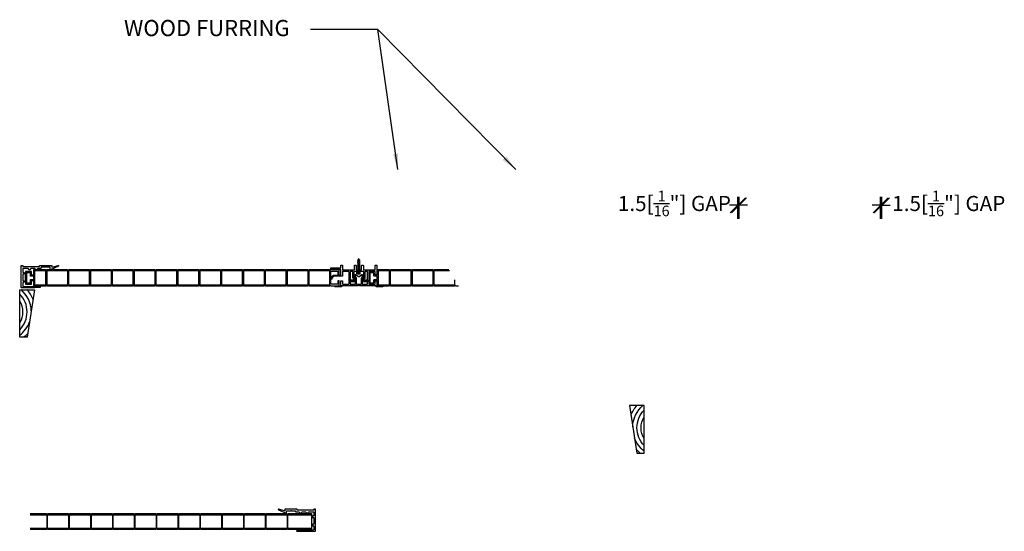
# Model space of a CAD drawing. Units: inches. Extents: x -165 to 43, y 6 to 45.
# Drawn here: x -165 to -119, y 19 to 42 of the extents above; entities that cross this region are included whole.
import ezdxf

# ---------------------------------------------------------------- set-up
doc = ezdxf.new("R2010")
doc.units = ezdxf.units.IN
doc.header["$MEASUREMENT"] = 0
for name, color, linetype in [('BASE JOINER', 1, 'Continuous'), ('CAP JOINER', 3, 'Continuous'), ('MISCELLANEOUS', 3, 'Continuous'), ('RENU PANEL', 6, 'Continuous'), ('STRUCTURAL', 4, 'Continuous'), ('TEXT', 7, 'Continuous'), ('WOOD', 3, 'Continuous')]:
    doc.layers.add(name, color=color, linetype=linetype)
doc.styles.add('style1', font='arial.ttf')
doc.dimstyles.new('Typical_detail Scale 1.5inch', dxfattribs={"dimtxt": 0.755, "dimasz": 0.755, "dimexe": 0.4, "dimexo": 0.25, "dimgap": 0.2, "dimtad": 1, "dimtih": 1, "dimtoh": 1, "dimdec": 3, "dimzin": 0, "dimdsep": 46, "dimlunit": 4, "dimtxsty": 'style1', "dimblk": 'OBLIQUE', "dimcen": 0, "dimdle": 0.4, "dimadec": 0, "dimazin": 0, "dimtfac": 1, "dimtdec": 3, "dimtofl": 0, "dimtmove": 2, "dimatfit": 3, "dimfxl": 1, "dimtolj": 1, "dimtzin": 0, "dimarcsym": 0})

# ---------------------------------------------------------------- blocks, each defined once
blk = doc.blocks.new('_Oblique')
at = {"color": 0, "lineweight": -2}
blk.add_line((-0.5, -0.5), (0.5, 0.5), dxfattribs=at)
blk = doc.blocks.new('TORNILLO')
for p, q in [((-50.9, 2.9), (-50.6, 5.8)), ((-50.9, 2.9), (-50.9, 0.6)), ((-50.9, 2.9), (-44.2, 2.9)), ((-50.9, 0.6), (-48.5, 0.6)), ((-50.6, 5.8), (-44.2, 5.8)), ((-48.5, -0.6), (-48.5, 0.6)), ((-44.6, -5.8), (-44.6, 5.8)), ((-44.2, -6.8), (-44.2, 6.8)), ((-43.3, 6.8), (-44.2, 6.8)), ((-43.3, -6.8), (-43.3, 6.8)), ((-43.3, 4.2), (-39.1, 4.2)), ((-39.1, -4.2), (-39.1, 4.2)), ((-38.5, 3.7), (-39.1, 2.7)), ((-37.3, -2.7), (-39.1, 2.7)), ((-5, 2.7), (-39.1, 2.7)), ((-36.7, -3.7), (-38.5, 3.7)), ((-37.9, 2.7), (-38.5, 3.7)), ((-36.1, -2.7), (-37.9, 2.7)), ((-36.1, 2.7), (-37.9, 2.7)), ((-35.5, 3.7), (-36.1, 2.7)), ((-34.3, -2.7), (-36.1, 2.7)), ((-33.7, -3.7), (-35.5, 3.7)), ((-34.9, 2.7), (-35.5, 3.7)), ((-33.1, -2.7), (-34.9, 2.7)), ((-33.1, 2.7), (-34.9, 2.7)), ((-32.5, 3.7), (-33.1, 2.7)), ((-31.3, -2.7), (-33.1, 2.7)), ((-30.7, -3.7), (-32.5, 3.7)), ((-31.9, 2.7), (-32.5, 3.7)), ((-30.1, -2.7), (-31.9, 2.7)), ((-30.1, 2.7), (-31.9, 2.7)), ((-29.5, 3.7), (-30.1, 2.7)), ((-28.3, -2.7), (-30.1, 2.7)), ((-27.7, -3.7), (-29.5, 3.7)), ((-28.9, 2.7), (-29.5, 3.7)), ((-27.1, -2.7), (-28.9, 2.7)), ((-27.1, 2.7), (-28.9, 2.7)), ((-26.5, 3.7), (-27.1, 2.7)), ((-25.3, -2.7), (-27.1, 2.7)), ((-24.7, -3.7), (-26.5, 3.7)), ((-25.9, 2.7), (-26.5, 3.7)), ((-24.1, -2.7), (-25.9, 2.7)), ((-24.1, 2.7), (-25.9, 2.7)), ((-23.5, 3.7), (-24.1, 2.7)), ((-22.3, -2.7), (-24.1, 2.7)), ((-21.7, -3.7), (-23.5, 3.7)), ((-22.9, 2.7), (-23.5, 3.7)), ((-21.1, -2.7), (-22.9, 2.7)), ((-21.1, 2.7), (-22.9, 2.7)), ((-20.5, 3.7), (-21.1, 2.7)), ((-19.3, -2.7), (-21.1, 2.7)), ((-18.7, -3.7), (-20.5, 3.7)), ((-19.9, 2.7), (-20.5, 3.7)), ((-18.1, -2.7), (-19.9, 2.7)), ((-18.1, 2.7), (-19.9, 2.7)), ((-17.5, 3.7), (-18.1, 2.7)), ((-16.3, -2.7), (-18.1, 2.7)), ((-15.7, -3.7), (-17.5, 3.7)), ((-16.9, 2.7), (-17.5, 3.7)), ((-15.1, -2.7), (-16.9, 2.7)), ((-15.1, 2.7), (-16.9, 2.7)), ((-14.5, 3.7), (-15.1, 2.7)), ((-13.3, -2.7), (-15.1, 2.7)), ((-12.7, -3.7), (-14.5, 3.7)), ((-13.9, 2.7), (-14.5, 3.7)), ((-12.1, -2.7), (-13.9, 2.7)), ((-12.1, 2.7), (-13.9, 2.7)), ((-11.5, 3.7), (-12.1, 2.7)), ((-10.3, -2.7), (-12.1, 2.7)), ((-9.7, -3.7), (-11.5, 3.7)), ((-10.9, 2.7), (-11.5, 3.7)), ((-9.1, -2.7), (-10.9, 2.7)), ((-9.1, 2.7), (-10.9, 2.7)), ((-8.5, 3.7), (-9.1, 2.7)), ((-7.3, -2.7), (-9.1, 2.7)), ((-6.7, -3.7), (-8.5, 3.7)), ((-7.9, 2.7), (-8.5, 3.7)), ((-6.1, -2.7), (-7.9, 2.7)), ((-6.1, 2.7), (-7.9, 2.7)), ((-6.1, 2.7), (-5.5, 3.7)), ((-4.5, -2), (-6.1, 2.7)), ((-4.7, 2.1), (-5.5, 3.7)), ((-5.5, 3.7), (-3.9, -3.1)), ((-3.5, -1.6), (-4.7, 2.1)), ((-4.7, 2.1), (-0.1, 0.2)), ((-2, 2.3), (-2.6, 1.2)), ((-1.2, 0.6), (-2, 2.3)), ((-50.9, -0.6), (-48.5, -0.6)), ((-50.9, -0.6), (-50.9, -2.9)), ((-50.9, -2.9), (-44.2, -2.9)), ((-50.9, -2.9), (-50.6, -5.8)), ((-50.6, -5.8), (-44.2, -5.8)), ((-43.3, -6.8), (-44.2, -6.8)), ((-43.3, -4.2), (-39.1, -4.2)), ((-3.8, -2.7), (-39.1, -2.7)), ((-37.3, -2.7), (-39.1, -2.7)), ((-35.7, -2.7), (-37.5, -2.7)), ((-36.7, -3.7), (-37.3, -2.7)), ((-36.1, -2.7), (-36.7, -3.7)), ((-34.3, -2.7), (-36.1, -2.7)), ((-33.7, -3.7), (-34.3, -2.7)), ((-33.1, -2.7), (-33.7, -3.7)), ((-31.3, -2.7), (-33.1, -2.7)), ((-30.7, -3.7), (-31.3, -2.7)), ((-30.1, -2.7), (-30.7, -3.7)), ((-28.3, -2.7), (-30.1, -2.7)), ((-27.7, -3.7), (-28.3, -2.7)), ((-27.1, -2.7), (-27.7, -3.7)), ((-25.3, -2.7), (-27.1, -2.7)), ((-24.7, -3.7), (-25.3, -2.7)), ((-24.1, -2.7), (-24.7, -3.7)), ((-22.3, -2.7), (-24.1, -2.7)), ((-21.7, -3.7), (-22.3, -2.7)), ((-21.1, -2.7), (-21.7, -3.7)), ((-19.3, -2.7), (-21.1, -2.7)), ((-18.7, -3.7), (-19.3, -2.7)), ((-18.1, -2.7), (-18.7, -3.7)), ((-16.3, -2.7), (-18.1, -2.7)), ((-15.7, -3.7), (-16.3, -2.7)), ((-15.1, -2.7), (-15.7, -3.7)), ((-13.3, -2.7), (-15.1, -2.7)), ((-12.7, -3.7), (-13.3, -2.7)), ((-12.1, -2.7), (-12.7, -3.7)), ((-10.3, -2.7), (-12.1, -2.7)), ((-9.7, -3.7), (-10.3, -2.7)), ((-9.1, -2.7), (-9.7, -3.7)), ((-7.3, -2.7), (-9.1, -2.7)), ((-6.7, -3.7), (-7.3, -2.7)), ((-6.1, -2.7), (-6.7, -3.7)), ((-6.1, -2.7), (-4.5, -2)), ((-3.9, -3.1), (-4.5, -2)), ((-3.9, -3.1), (-3.5, -1.6)), ((-3.5, -1.6), (-0.1, -0.2))]:
    blk.add_line(p, q)
for centre, radius, start, end in [((-38.7, 4.3), 6.08, 166.1639, 193.8361), ((-26.5, 0), 18.3, 170.9778, 189.0222), ((-0.2, 0), 0.223, 292.5035, 67.4965), ((-38.7, -4.3), 6.08, 166.1639, 193.8361)]:
    blk.add_arc(centre, radius, start, end)
blk = doc.blocks.new('A$C0C5F0C27')
at = {"layer": 'MISCELLANEOUS'}
blk.add_lwpolyline([(0, 56.4), (17.7, 56.4), (8.8, 0), (0, 0)], close=True, dxfattribs=at)
for radius, start, end in [(29.8, 314.8899, 45.1101), (34.8, 1.959, 49.5405), (39.8, 21.9371, 41.6951), (24.8, 328.0277, 31.9723), (34.8, 307.172, 340.2217), (39.8, 311.0258, 320.2436)]:
    blk.add_arc((-21, 30), radius, start, end, dxfattribs=at)

msp = doc.modelspace()

# ---------------------------------------------------------------- linework, layer by layer
at = {"layer": 'BASE JOINER'}
for points in [[(-150.295, 30.467, -0.414214), (-150.31, 30.452), (-150.612, 30.452, -0.356394), (-150.627, 30.464, 0.827565), (-150.646, 30.464, -0.338938), (-150.66, 30.451, 0.347767), (-150.795, 30.324, -1), (-150.844, 30.331, -0.372825), (-150.646, 30.502), (-150.39, 30.502, 0.414214), (-150.375, 30.517), (-150.375, 30.747, 0.414214), (-150.39, 30.762), (-150.83, 30.762, -0.414214), (-150.845, 30.777), (-150.845, 30.827, -0.414214), (-150.83, 30.842), (-150.39, 30.842, 0.414214), (-150.375, 30.857), (-150.375, 30.947, -0.414214), (-150.36, 30.962), (-150.31, 30.962, -0.414214), (-150.295, 30.947), (-150.295, 30.762, 0.414214), (-150.28, 30.747), (-149.755, 30.747, 0.414214), (-149.74, 30.762), (-149.74, 30.947, -0.414214), (-149.725, 30.962), (-149.675, 30.962, -0.414214), (-149.66, 30.947), (-149.66, 30.762, 0.414214), (-149.645, 30.747), (-149.415, 30.747, 0.414214), (-149.4, 30.762), (-149.4, 30.947, -0.414214), (-149.385, 30.962), (-149.335, 30.962, -0.414214), (-149.32, 30.947), (-149.32, 30.762, 0.414214), (-149.305, 30.747), (-148.78, 30.747, 0.414214), (-148.765, 30.762), (-148.765, 30.947, -0.414214), (-148.75, 30.962), (-148.7, 30.962, -0.414214), (-148.685, 30.947), (-148.685, 30.532, -0.414214), (-148.7, 30.517), (-148.75, 30.517, -0.414214), (-148.765, 30.532), (-148.765, 30.652, 0.414214), (-148.78, 30.667), (-149.055, 30.667, 0.414214), (-149.07, 30.652), (-149.07, 30.242, -0.414214), (-149.085, 30.227), (-149.295, 30.227, -0.275514), (-149.317, 30.24), (-149.368, 30.335, -0.567995), (-149.355, 30.357), (-149.325, 30.357, 0.414214), (-149.295, 30.387), (-149.295, 30.652, 0.414214), (-149.31, 30.667), (-149.504, 30.667, -0.267949), (-149.517, 30.675, 0.57735), (-149.543, 30.675, -0.267949), (-149.556, 30.667), (-149.75, 30.667, 0.414214), (-149.765, 30.652), (-149.765, 30.387, 0.414214), (-149.735, 30.357), (-149.705, 30.357, -0.567995), (-149.691, 30.335), (-149.743, 30.24, -0.275514), (-149.765, 30.227), (-149.975, 30.227, -0.414214), (-149.99, 30.242), (-149.99, 30.652, 0.414214), (-150.005, 30.667), (-150.28, 30.667, 0.414214), (-150.295, 30.652)], [(-149.774, 30.318, -0.269255), (-149.815, 30.387), (-149.815, 30.652, 0.414214), (-149.83, 30.667), (-149.925, 30.667, 0.414214), (-149.94, 30.652), (-149.94, 30.292, 0.414214), (-149.925, 30.277), (-149.788, 30.277, 0.275514), (-149.775, 30.285), (-149.768, 30.297, 0.407404)], [(-149.135, 30.277, 0.414214), (-149.12, 30.292), (-149.12, 30.652, 0.414214), (-149.135, 30.667), (-149.23, 30.667, 0.414214), (-149.245, 30.652), (-149.245, 30.387, -0.269255), (-149.285, 30.318, 0.407404), (-149.291, 30.297), (-149.284, 30.285, 0.275514), (-149.271, 30.277)]]:
    msp.add_lwpolyline(points, format="xyb", close=True, dxfattribs=at)
at = {"layer": 'CAP JOINER'}
for points in [[(-149.535, 30.433), (-149.535, 30.417, -0.130273), (-149.554, 30.425), (-149.656, 30.502, 0.501805), (-149.679, 30.495), (-149.706, 30.421, 0.46564), (-149.695, 30.401, -0.361972), (-149.65, 30.347), (-149.65, 30.092, 0.414214), (-149.635, 30.077), (-149.425, 30.077, 0.414214), (-149.41, 30.092), (-149.41, 30.347, -0.361972), (-149.365, 30.401, 0.46564), (-149.353, 30.421), (-149.38, 30.495, 0.501805), (-149.403, 30.502), (-149.506, 30.425, -0.130273), (-149.525, 30.417), (-149.525, 30.433, 0.110988), (-149.515, 30.437), (-149.395, 30.527, -0.501805), (-149.356, 30.516), (-149.311, 30.392, -0.522115), (-149.325, 30.372), (-149.355, 30.372, 0.414214), (-149.38, 30.347), (-149.38, 30.252, 0.414214), (-149.355, 30.227), (-149.085, 30.227, -0.414214), (-149.07, 30.212), (-149.07, 30.092, 0.414214), (-149.055, 30.077), (-148.78, 30.077, 0.414214), (-148.765, 30.092), (-148.765, 30.212, -0.414214), (-148.75, 30.227), (-148.7, 30.227, -0.414214), (-148.685, 30.212), (-148.685, 30.012, 0.414214), (-148.655, 29.982), (-148.43, 29.982, -1), (-148.43, 29.942), (-148.71, 29.942, -0.414214), (-148.725, 29.957), (-148.725, 29.982, 0.414214), (-148.74, 29.997), (-149.48, 29.997, -0.414214), (-149.495, 30.012), (-149.495, 30.017), (-149.565, 30.017), (-149.565, 30.012, -0.414214), (-149.58, 29.997), (-150.32, 29.997, 0.414214), (-150.335, 29.982), (-150.335, 29.957, -0.414214), (-150.35, 29.942), (-150.63, 29.942, -1), (-150.63, 29.982), (-150.405, 29.982, 0.414214), (-150.375, 30.012), (-150.375, 30.212, -0.414214), (-150.36, 30.227), (-150.31, 30.227, -0.414214), (-150.295, 30.212), (-150.295, 30.092, 0.414214), (-150.28, 30.077), (-150.005, 30.077, 0.414214), (-149.99, 30.092), (-149.99, 30.212, -0.414214), (-149.975, 30.227), (-149.705, 30.227, 0.414214), (-149.68, 30.252), (-149.68, 30.347, 0.414214), (-149.705, 30.372), (-149.735, 30.372, -0.522115), (-149.749, 30.392), (-149.703, 30.516, -0.501805), (-149.665, 30.527), (-149.545, 30.437, 0.110988)], [(-149.925, 30.177, 0.414214), (-149.94, 30.162), (-149.94, 30.092, 0.414214), (-149.925, 30.077), (-149.695, 30.077, 0.414214), (-149.68, 30.092), (-149.68, 30.162, 0.414214), (-149.695, 30.177)], [(-149.365, 30.177, 0.414214), (-149.38, 30.162), (-149.38, 30.092, 0.414214), (-149.365, 30.077), (-149.135, 30.077, 0.414214), (-149.12, 30.092), (-149.12, 30.162, 0.414214), (-149.135, 30.177)]]:
    msp.add_lwpolyline(points, format="xyb", close=True, dxfattribs=at)
at = {"layer": 'RENU PANEL'}
for p, q in [((-165.13, 30.196), (-165.13, 30.586)), ((-148.787, 30.665), (-149.047, 30.665)), ((-148.772, 30.517), (-148.772, 30.65)), ((-148.692, 30.502), (-148.757, 30.502)), ((-148.677, 30.732), (-148.677, 30.517)), ((-151.752, 19.339), (-151.752, 18.589))]:
    msp.add_line(p, q, dxfattribs=at)
for points in [[(-164.197, 30.875, -0.267949), (-164.21, 30.868), (-164.379, 30.868, 0.414214), (-164.394, 30.853), (-164.394, 30.83, -0.414214), (-164.409, 30.815), (-164.542, 30.815, 0.198912), (-164.552, 30.81), (-164.61, 30.752, -0.414214), (-164.631, 30.752), (-164.689, 30.81, 0.198912), (-164.7, 30.815), (-164.855, 30.815, 0.198912), (-164.866, 30.81), (-164.924, 30.752, -0.414214), (-164.945, 30.752), (-165.003, 30.81, 0.198912), (-165.014, 30.815), (-165.219, 30.815, 0.414214), (-165.249, 30.785), (-165.249, 30.641, 0.414214), (-165.234, 30.626), (-165.204, 30.626, -0.414214), (-165.189, 30.611), (-165.189, 30.561, -0.414214), (-165.204, 30.546), (-165.234, 30.546, 0.414214), (-165.249, 30.531), (-165.249, 30.251, 0.414214), (-165.234, 30.236), (-165.204, 30.236, -0.414214), (-165.189, 30.221), (-165.189, 30.171, -0.414214), (-165.204, 30.156), (-165.234, 30.156, 0.414214), (-165.249, 30.141), (-165.249, 29.998, 0.414214), (-165.219, 29.968), (-164.689, 29.968), (-164.452, 29.947, -0.938429), (-164.453, 29.917), (-164.689, 29.908), (-165.299, 29.908, -0.414214), (-165.329, 29.938), (-165.329, 30.933, -0.414214), (-165.314, 30.948), (-165.264, 30.948, -0.414214), (-165.249, 30.933), (-165.249, 30.91, 0.414214), (-165.234, 30.895), (-164.489, 30.895, 0.414214), (-164.474, 30.91), (-164.474, 30.933, -0.414214), (-164.459, 30.948), (-163.909, 30.948, -0.414214), (-163.894, 30.933), (-163.894, 30.885, 0.496242), (-163.875, 30.87), (-163.598, 30.947, -0.921129), (-163.587, 30.919), (-163.952, 30.749, -0.548471), (-163.974, 30.763), (-163.974, 30.853, 0.414214), (-163.989, 30.868), (-164.158, 30.868, -0.267949), (-164.171, 30.875, 0.57735)], [(-164.125, 30.012, 0.414214), (-164.11, 29.997), (-163.168, 29.997, 0.414214), (-163.153, 30.012), (-163.153, 30.017), (-163.103, 30.017), (-163.103, 30.012, 0.414214), (-163.088, 29.997), (-162.146, 29.997, 0.414214), (-162.131, 30.012), (-162.131, 30.017), (-162.081, 30.017), (-162.081, 30.012, 0.414214), (-162.066, 29.997), (-161.124, 29.997, 0.414214), (-161.109, 30.012), (-161.109, 30.017), (-161.059, 30.017), (-161.059, 30.012, 0.414214), (-161.044, 29.997), (-160.102, 29.997, 0.414214), (-160.087, 30.012), (-160.087, 30.017), (-160.037, 30.017), (-160.037, 30.012, 0.414214), (-160.022, 29.997), (-159.08, 29.997, 0.414214), (-159.065, 30.012), (-159.065, 30.017), (-159.015, 30.017), (-159.015, 30.012, 0.414214), (-159, 29.997), (-158.058, 29.997, 0.414214), (-158.043, 30.012), (-158.043, 30.017), (-157.993, 30.017), (-157.993, 30.012, 0.414214), (-157.978, 29.997), (-157.036, 29.997, 0.414214), (-157.021, 30.012), (-157.021, 30.017), (-156.971, 30.017), (-156.971, 30.012, 0.414214), (-156.956, 29.997), (-156.014, 29.997, 0.414214), (-155.999, 30.012), (-155.999, 30.017), (-155.949, 30.017), (-155.949, 30.012, 0.414214), (-155.934, 29.997), (-154.992, 29.997, 0.414214), (-154.977, 30.012), (-154.977, 30.017), (-154.927, 30.017), (-154.927, 30.012, 0.414214), (-154.912, 29.997), (-153.97, 29.997, 0.414214), (-153.955, 30.012), (-153.955, 30.017), (-153.905, 30.017), (-153.905, 30.012, 0.414214), (-153.89, 29.997), (-152.949, 29.997, 0.414214), (-152.934, 30.012), (-152.934, 30.017), (-152.884, 30.017), (-152.884, 30.012, 0.414214), (-152.869, 29.997), (-151.927, 29.997, 0.414214), (-151.912, 30.012), (-151.912, 30.017), (-151.862, 30.017), (-151.862, 30.012, 0.414214), (-151.847, 29.997), (-150.905, 29.997, 0.414214), (-150.89, 30.012), (-150.89, 30.017), (-150.84, 30.017), (-150.84, 30.012, 0.414214), (-150.825, 29.997), (-150.465, 29.997, 0.414214), (-150.45, 30.012), (-150.45, 30.212, 0.414214), (-150.465, 30.227), (-150.505, 30.227, 0.414214), (-150.52, 30.212), (-150.52, 30.082, -0.414214), (-150.535, 30.067), (-150.83, 30.067, -0.414214), (-150.845, 30.082), (-150.845, 30.662, -0.414214), (-150.83, 30.677), (-150.535, 30.677, -0.414214), (-150.52, 30.662), (-150.52, 30.532, 0.414214), (-150.505, 30.517), (-150.465, 30.517, 0.414214), (-150.45, 30.532), (-150.45, 30.732, 0.414214), (-150.465, 30.747), (-150.825, 30.747, 0.414214), (-150.84, 30.732), (-150.84, 30.727), (-150.89, 30.727), (-150.89, 30.732, 0.414214), (-150.905, 30.747), (-151.847, 30.747, 0.414214), (-151.862, 30.732), (-151.862, 30.727), (-151.912, 30.727), (-151.912, 30.732, 0.414214), (-151.927, 30.747), (-152.869, 30.747, 0.414214), (-152.884, 30.732), (-152.884, 30.727), (-152.934, 30.727), (-152.934, 30.732, 0.414214), (-152.949, 30.747), (-153.89, 30.747, 0.414214), (-153.905, 30.732), (-153.905, 30.727), (-153.955, 30.727), (-153.955, 30.732, 0.414214), (-153.97, 30.747), (-154.912, 30.747, 0.414214), (-154.927, 30.732), (-154.927, 30.727), (-154.977, 30.727), (-154.977, 30.732, 0.414214), (-154.992, 30.747), (-155.934, 30.747, 0.414214), (-155.949, 30.732), (-155.949, 30.727), (-155.999, 30.727), (-155.999, 30.732, 0.414214), (-156.014, 30.747), (-156.956, 30.747, 0.414214), (-156.971, 30.732), (-156.971, 30.727), (-157.021, 30.727), (-157.021, 30.732, 0.414214), (-157.036, 30.747), (-157.978, 30.747, 0.414214), (-157.993, 30.732), (-157.993, 30.727), (-158.043, 30.727), (-158.043, 30.732, 0.414214), (-158.058, 30.747), (-159, 30.747, 0.414214), (-159.015, 30.732), (-159.015, 30.727), (-159.065, 30.727), (-159.065, 30.732, 0.414214), (-159.08, 30.747), (-160.022, 30.747, 0.414214), (-160.037, 30.732), (-160.037, 30.727), (-160.087, 30.727), (-160.087, 30.732, 0.414214), (-160.102, 30.747), (-161.044, 30.747, 0.414214), (-161.059, 30.732), (-161.059, 30.727), (-161.109, 30.727), (-161.109, 30.732, 0.414214), (-161.124, 30.747), (-162.066, 30.747, 0.414214), (-162.081, 30.732), (-162.081, 30.727), (-162.131, 30.727), (-162.131, 30.732, 0.414214), (-162.146, 30.747), (-163.088, 30.747, 0.414214), (-163.103, 30.732), (-163.103, 30.727), (-163.153, 30.727), (-163.153, 30.732, 0.414214), (-163.168, 30.747), (-164.11, 30.747, 0.414214), (-164.125, 30.732), (-164.125, 30.727), (-164.175, 30.727), (-164.175, 30.732, 0.414214), (-164.19, 30.747), (-164.73, 30.747, 0.414214), (-164.745, 30.732), (-164.745, 30.517, -0.414214), (-164.76, 30.502), (-164.825, 30.502, -0.414214), (-164.84, 30.517), (-164.84, 30.65, 0.414214), (-164.855, 30.665), (-165.115, 30.665, 0.414214), (-165.13, 30.65), (-165.13, 30.095, 0.414214), (-165.115, 30.08), (-164.855, 30.08, 0.414214), (-164.84, 30.095), (-164.84, 30.227, -0.414214), (-164.825, 30.242), (-164.76, 30.242, -0.414214), (-164.745, 30.227), (-164.745, 30.012, 0.414214), (-164.73, 29.997), (-164.19, 29.997, 0.414214), (-164.175, 30.012), (-164.175, 30.017), (-164.125, 30.017)], [(-165.08, 30.145, 0.414214), (-165.065, 30.13), (-164.905, 30.13, 0.414214), (-164.89, 30.145), (-164.89, 30.277, -0.414214), (-164.875, 30.292), (-164.75, 30.292, 0.414214), (-164.735, 30.307), (-164.735, 30.432, 0.414214), (-164.75, 30.447), (-164.875, 30.447, -0.414214), (-164.89, 30.462), (-164.89, 30.595, 0.414214), (-164.905, 30.61), (-165.065, 30.61, 0.414214), (-165.08, 30.595)], [(-164.17, 30.682, 0.414214), (-164.185, 30.697), (-164.68, 30.697, 0.414214), (-164.695, 30.682), (-164.695, 30.062, 0.414214), (-164.68, 30.047), (-164.185, 30.047, 0.414214), (-164.17, 30.062)], [(-164.115, 30.697, 0.414214), (-164.13, 30.682), (-164.13, 30.062, 0.414214), (-164.115, 30.047), (-163.163, 30.047, 0.414214), (-163.148, 30.062), (-163.148, 30.682, 0.414214), (-163.163, 30.697)], [(-163.093, 30.697, 0.414214), (-163.108, 30.682), (-163.108, 30.062, 0.414214), (-163.093, 30.047), (-162.141, 30.047, 0.414214), (-162.126, 30.062), (-162.126, 30.682, 0.414214), (-162.141, 30.697)], [(-162.071, 30.697, 0.414214), (-162.086, 30.682), (-162.086, 30.062, 0.414214), (-162.071, 30.047), (-161.119, 30.047, 0.414214), (-161.104, 30.062), (-161.104, 30.682, 0.414214), (-161.119, 30.697)], [(-161.049, 30.697, 0.414214), (-161.064, 30.682), (-161.064, 30.062, 0.414214), (-161.049, 30.047), (-160.097, 30.047, 0.414214), (-160.082, 30.062), (-160.082, 30.682, 0.414214), (-160.097, 30.697)], [(-160.027, 30.697, 0.414214), (-160.042, 30.682), (-160.042, 30.062, 0.414214), (-160.027, 30.047), (-159.075, 30.047, 0.414214), (-159.06, 30.062), (-159.06, 30.682, 0.414214), (-159.075, 30.697)], [(-159.005, 30.697, 0.414214), (-159.02, 30.682), (-159.02, 30.062, 0.414214), (-159.005, 30.047), (-158.053, 30.047, 0.414214), (-158.038, 30.062), (-158.038, 30.682, 0.414214), (-158.053, 30.697)], [(-157.983, 30.697, 0.414214), (-157.998, 30.682), (-157.998, 30.062, 0.414214), (-157.983, 30.047), (-157.031, 30.047, 0.414214), (-157.016, 30.062), (-157.016, 30.682, 0.414214), (-157.031, 30.697)], [(-156.961, 30.697, 0.414214), (-156.976, 30.682), (-156.976, 30.062, 0.414214), (-156.961, 30.047), (-156.009, 30.047, 0.414214), (-155.994, 30.062), (-155.994, 30.682, 0.414214), (-156.009, 30.697)], [(-155.939, 30.697, 0.414214), (-155.954, 30.682), (-155.954, 30.062, 0.414214), (-155.939, 30.047), (-154.987, 30.047, 0.414214), (-154.972, 30.062), (-154.972, 30.682, 0.414214), (-154.987, 30.697)], [(-154.917, 30.697, 0.414214), (-154.932, 30.682), (-154.932, 30.062, 0.414214), (-154.917, 30.047), (-153.965, 30.047, 0.414214), (-153.95, 30.062), (-153.95, 30.682, 0.414214), (-153.965, 30.697)], [(-153.895, 30.697, 0.414214), (-153.91, 30.682), (-153.91, 30.062, 0.414214), (-153.895, 30.047), (-152.944, 30.047, 0.414214), (-152.929, 30.062), (-152.929, 30.682, 0.414214), (-152.944, 30.697)], [(-152.874, 30.697, 0.414214), (-152.889, 30.682), (-152.889, 30.062, 0.414214), (-152.874, 30.047), (-151.922, 30.047, 0.414214), (-151.907, 30.062), (-151.907, 30.682, 0.414214), (-151.922, 30.697)], [(-151.852, 30.697, 0.414214), (-151.867, 30.682), (-151.867, 30.062, 0.414214), (-151.852, 30.047), (-150.9, 30.047, 0.414214), (-150.885, 30.062), (-150.885, 30.682, 0.414214), (-150.9, 30.697)], [(-149.012, 30.145, 0.414214), (-148.997, 30.13), (-148.837, 30.13, 0.414214), (-148.822, 30.145), (-148.822, 30.277, -0.414214), (-148.807, 30.292), (-148.682, 30.292, 0.414214), (-148.667, 30.307), (-148.667, 30.432, 0.414214), (-148.682, 30.447), (-148.807, 30.447, -0.414214), (-148.822, 30.462), (-148.822, 30.595, 0.414214), (-148.837, 30.61), (-148.997, 30.61, 0.414214), (-149.012, 30.595)], [(-148.103, 30.682, 0.414214), (-148.118, 30.697), (-148.612, 30.697, 0.414214), (-148.627, 30.682), (-148.627, 30.062, 0.414214), (-148.612, 30.047), (-148.118, 30.047, 0.414214), (-148.103, 30.062)], [(-148.048, 30.697, 0.414214), (-148.063, 30.682), (-148.063, 30.062, 0.414214), (-148.048, 30.047), (-147.096, 30.047, 0.414214), (-147.081, 30.062), (-147.081, 30.682, 0.414214), (-147.096, 30.697)], [(-147.026, 30.697, 0.414214), (-147.041, 30.682), (-147.041, 30.062, 0.414214), (-147.026, 30.047), (-146.074, 30.047, 0.414214), (-146.059, 30.062), (-146.059, 30.682, 0.414214), (-146.074, 30.697)], [(-152.685, 19.479, 0.267949), (-152.672, 19.471), (-152.503, 19.471, -0.414214), (-152.488, 19.456), (-152.488, 19.433, 0.414214), (-152.473, 19.418), (-152.34, 19.418, -0.198912), (-152.329, 19.414), (-152.271, 19.356, 0.414214), (-152.25, 19.356), (-152.192, 19.414, -0.198912), (-152.182, 19.418), (-152.026, 19.418, -0.198912), (-152.015, 19.414), (-151.957, 19.356, 0.414214), (-151.936, 19.356), (-151.878, 19.414, -0.198912), (-151.868, 19.418), (-151.663, 19.418, -0.414214), (-151.633, 19.388), (-151.633, 19.245, -0.414214), (-151.648, 19.23), (-151.678, 19.23, 0.414214), (-151.693, 19.215), (-151.693, 19.165, 0.414214), (-151.678, 19.15), (-151.648, 19.15, -0.414214), (-151.633, 19.135), (-151.633, 18.855, -0.414214), (-151.648, 18.84), (-151.678, 18.84, 0.414214), (-151.693, 18.825), (-151.693, 18.775, 0.414214), (-151.678, 18.76), (-151.648, 18.76, -0.414214), (-151.633, 18.745), (-151.633, 18.601, -0.414214), (-151.663, 18.571), (-152.193, 18.571), (-152.429, 18.551, 0.938429), (-152.428, 18.521), (-152.192, 18.511), (-151.583, 18.511, 0.414214), (-151.553, 18.541), (-151.553, 19.536, 0.414214), (-151.568, 19.551), (-151.618, 19.551, 0.414214), (-151.633, 19.536), (-151.633, 19.513, -0.414214), (-151.648, 19.498), (-152.393, 19.498, -0.414214), (-152.408, 19.513), (-152.408, 19.536, 0.414214), (-152.423, 19.551), (-152.973, 19.551, 0.414214), (-152.988, 19.536), (-152.988, 19.488, -0.496242), (-153.007, 19.474), (-153.284, 19.551, 0.921129), (-153.294, 19.523), (-152.929, 19.353, 0.548471), (-152.908, 19.366), (-152.908, 19.456, -0.414214), (-152.893, 19.471), (-152.724, 19.471, 0.267949), (-152.711, 19.479, -0.57735)], [(-163.12, 19.289, -0.414214), (-163.105, 19.274), (-163.105, 18.654, -0.414214), (-163.12, 18.639), (-164.072, 18.639, -0.414214), (-164.087, 18.654), (-164.087, 19.274, -0.414214), (-164.072, 19.289)], [(-162.098, 19.289, -0.414214), (-162.083, 19.274), (-162.083, 18.654, -0.414214), (-162.098, 18.639), (-163.05, 18.639, -0.414214), (-163.065, 18.654), (-163.065, 19.274, -0.414214), (-163.05, 19.289)], [(-161.076, 19.289, -0.414214), (-161.061, 19.274), (-161.061, 18.654, -0.414214), (-161.076, 18.639), (-162.028, 18.639, -0.414214), (-162.043, 18.654), (-162.043, 19.274, -0.414214), (-162.028, 19.289)], [(-160.054, 19.289, -0.414214), (-160.039, 19.274), (-160.039, 18.654, -0.414214), (-160.054, 18.639), (-161.006, 18.639, -0.414214), (-161.021, 18.654), (-161.021, 19.274, -0.414214), (-161.006, 19.289)], [(-159.032, 19.289, -0.414214), (-159.017, 19.274), (-159.017, 18.654, -0.414214), (-159.032, 18.639), (-159.984, 18.639, -0.414214), (-159.999, 18.654), (-159.999, 19.274, -0.414214), (-159.984, 19.289)], [(-158.01, 19.289, -0.414214), (-157.995, 19.274), (-157.995, 18.654, -0.414214), (-158.01, 18.639), (-158.962, 18.639, -0.414214), (-158.977, 18.654), (-158.977, 19.274, -0.414214), (-158.962, 19.289)], [(-156.988, 19.289, -0.414214), (-156.973, 19.274), (-156.973, 18.654, -0.414214), (-156.988, 18.639), (-157.94, 18.639, -0.414214), (-157.955, 18.654), (-157.955, 19.274, -0.414214), (-157.94, 19.289)], [(-155.966, 19.289, -0.414214), (-155.951, 19.274), (-155.951, 18.654, -0.414214), (-155.966, 18.639), (-156.918, 18.639, -0.414214), (-156.933, 18.654), (-156.933, 19.274, -0.414214), (-156.918, 19.289)], [(-154.944, 19.289, -0.414214), (-154.929, 19.274), (-154.929, 18.654, -0.414214), (-154.944, 18.639), (-155.896, 18.639, -0.414214), (-155.911, 18.654), (-155.911, 19.274, -0.414214), (-155.896, 19.289)], [(-153.922, 19.289, -0.414214), (-153.907, 19.274), (-153.907, 18.654, -0.414214), (-153.922, 18.639), (-154.874, 18.639, -0.414214), (-154.889, 18.654), (-154.889, 19.274, -0.414214), (-154.874, 19.289)], [(-152.9, 19.289, -0.414214), (-152.885, 19.274), (-152.885, 18.654, -0.414214), (-152.9, 18.639), (-153.852, 18.639, -0.414214), (-153.867, 18.654), (-153.867, 19.274, -0.414214), (-153.852, 19.289)]]:
    msp.add_lwpolyline(points, format="xyb", close=True, dxfattribs=at)
for points in [[(-149.062, 30.65), (-149.062, 30.095, 0.414214), (-149.047, 30.08), (-148.787, 30.08, 0.414214), (-148.772, 30.095), (-148.772, 30.227, -0.414214), (-148.757, 30.242), (-148.692, 30.242, -0.414214), (-148.677, 30.227), (-148.677, 30.012, 0.414214), (-148.662, 29.997), (-148.123, 29.997, 0.414214), (-148.108, 30.012), (-148.108, 30.017), (-148.058, 30.017), (-148.058, 30.012, 0.414214), (-148.043, 29.997), (-147.101, 29.997, 0.414214), (-147.086, 30.012), (-147.086, 30.017), (-147.036, 30.017), (-147.036, 30.012, 0.414214), (-147.021, 29.997), (-146.079, 29.997, 0.414214), (-146.064, 30.012), (-146.064, 30.017), (-146.014, 30.017), (-146.014, 30.012, 0.414214), (-145.999, 29.997), (-145.057, 29.997, 0.414214), (-145.042, 30.012), (-145.042, 30.017), (-144.992, 30.017), (-144.992, 30.012, 0.414214), (-144.977, 29.997), (-144.87, 29.997)], [(-145.323, 30.747), (-145.999, 30.747, 0.414214), (-146.014, 30.732), (-146.014, 30.727), (-146.064, 30.727), (-146.064, 30.732, 0.414214), (-146.079, 30.747), (-147.021, 30.747, 0.414214), (-147.036, 30.732), (-147.036, 30.727), (-147.086, 30.727), (-147.086, 30.732, 0.414214), (-147.101, 30.747), (-148.043, 30.747, 0.414214), (-148.058, 30.732), (-148.058, 30.727), (-148.108, 30.727), (-148.108, 30.732, 0.414214), (-148.123, 30.747), (-148.662, 30.747)], [(-145.293, 30.697), (-146.004, 30.697, 0.414214), (-146.019, 30.682), (-146.019, 30.062, 0.414214), (-146.004, 30.047), (-145.052, 30.047, 0.414214), (-145.037, 30.062), (-145.037, 30.273)], [(-164.898, 19.339), (-164.147, 19.339, -0.414214), (-164.132, 19.324), (-164.132, 19.319), (-164.082, 19.319), (-164.082, 19.324, -0.414214), (-164.067, 19.339), (-163.125, 19.339, -0.414214), (-163.11, 19.324), (-163.11, 19.319), (-163.06, 19.319), (-163.06, 19.324, -0.414214), (-163.045, 19.339), (-162.103, 19.339, -0.414214), (-162.088, 19.324), (-162.088, 19.319), (-162.038, 19.319), (-162.038, 19.324, -0.414214), (-162.023, 19.339), (-161.081, 19.339, -0.414214), (-161.066, 19.324), (-161.066, 19.319), (-161.016, 19.319), (-161.016, 19.324, -0.414214), (-161.001, 19.339), (-160.059, 19.339, -0.414214), (-160.044, 19.324), (-160.044, 19.319), (-159.994, 19.319), (-159.994, 19.324, -0.414214), (-159.979, 19.339), (-159.037, 19.339, -0.414214), (-159.022, 19.324), (-159.022, 19.319), (-158.972, 19.319), (-158.972, 19.324, -0.414214), (-158.957, 19.339), (-158.015, 19.339, -0.414214), (-158, 19.324), (-158, 19.319), (-157.95, 19.319), (-157.95, 19.324, -0.414214), (-157.935, 19.339), (-156.993, 19.339, -0.414214), (-156.978, 19.324), (-156.978, 19.319), (-156.928, 19.319), (-156.928, 19.324, -0.414214), (-156.913, 19.339), (-155.971, 19.339, -0.414214), (-155.956, 19.324), (-155.956, 19.319), (-155.906, 19.319), (-155.906, 19.324, -0.414214), (-155.891, 19.339), (-154.949, 19.339, -0.414214), (-154.934, 19.324), (-154.934, 19.319), (-154.884, 19.319), (-154.884, 19.324, -0.414214), (-154.869, 19.339), (-153.927, 19.339, -0.414214), (-153.912, 19.324), (-153.912, 19.319), (-153.862, 19.319), (-153.862, 19.324, -0.414214), (-153.847, 19.339), (-152.905, 19.339, -0.414214), (-152.89, 19.324), (-152.89, 19.319), (-152.84, 19.319), (-152.84, 19.324, -0.414214), (-152.825, 19.339), (-151.752, 19.339)], [(-164.898, 19.289), (-164.142, 19.289, -0.414214), (-164.127, 19.274), (-164.127, 18.654, -0.414214), (-164.142, 18.639), (-164.898, 18.639)], [(-151.752, 18.639), (-152.83, 18.639, -0.414214), (-152.845, 18.654), (-152.845, 19.274, -0.414214), (-152.83, 19.289), (-151.752, 19.289)], [(-151.752, 18.589), (-152.825, 18.589, -0.414214), (-152.84, 18.604), (-152.84, 18.609), (-152.89, 18.609), (-152.89, 18.604, -0.414214), (-152.905, 18.589), (-153.847, 18.589, -0.414214), (-153.862, 18.604), (-153.862, 18.609), (-153.912, 18.609), (-153.912, 18.604, -0.414214), (-153.927, 18.589), (-154.869, 18.589, -0.414214), (-154.884, 18.604), (-154.884, 18.609), (-154.934, 18.609), (-154.934, 18.604, -0.414214), (-154.949, 18.589), (-155.891, 18.589, -0.414214), (-155.906, 18.604), (-155.906, 18.609), (-155.956, 18.609), (-155.956, 18.604, -0.414214), (-155.971, 18.589), (-156.913, 18.589, -0.414214), (-156.928, 18.604), (-156.928, 18.609), (-156.978, 18.609), (-156.978, 18.604, -0.414214), (-156.993, 18.589), (-157.935, 18.589, -0.414214), (-157.95, 18.604), (-157.95, 18.609), (-158, 18.609), (-158, 18.604, -0.414214), (-158.015, 18.589), (-158.957, 18.589, -0.414214), (-158.972, 18.604), (-158.972, 18.609), (-159.022, 18.609), (-159.022, 18.604, -0.414214), (-159.037, 18.589), (-159.979, 18.589, -0.414214), (-159.994, 18.604), (-159.994, 18.609), (-160.044, 18.609), (-160.044, 18.604, -0.414214), (-160.059, 18.589), (-161.001, 18.589, -0.414214), (-161.016, 18.604), (-161.016, 18.609), (-161.066, 18.609), (-161.066, 18.604, -0.414214), (-161.081, 18.589), (-162.023, 18.589, -0.414214), (-162.038, 18.604), (-162.038, 18.609), (-162.088, 18.609), (-162.088, 18.604, -0.414214), (-162.103, 18.589), (-163.045, 18.589, -0.414214), (-163.06, 18.604), (-163.06, 18.609), (-163.11, 18.609), (-163.11, 18.604, -0.414214), (-163.125, 18.589), (-164.067, 18.589, -0.414214), (-164.082, 18.604), (-164.082, 18.609), (-164.132, 18.609), (-164.132, 18.604, -0.414214), (-164.147, 18.589), (-164.898, 18.589)]]:
    msp.add_lwpolyline(points, format="xyb", dxfattribs=at)
for centre, start, end in [((-149.047, 30.65), 90, 180), ((-148.787, 30.65), 360, 90), ((-148.757, 30.517), 180, 270), ((-148.692, 30.517), 270, 360), ((-148.662, 30.732), 90, 180)]:
    msp.add_arc(centre, 0.015, start, end, dxfattribs=at)
at = {"layer": 'TEXT'}
for p, q in [((-131.805, 33.127), (-131.805, 34.159)), ((-131.746, 33.127), (-131.746, 34.159)), ((-125.126, 33.127), (-125.126, 34.159)), ((-125.067, 33.127), (-125.067, 34.159)), ((-131.805, 33.765), (-132.199, 33.765)), ((-131.352, 33.765), (-131.746, 33.765)), ((-125.126, 33.765), (-125.52, 33.765)), ((-125.067, 33.765), (-124.673, 33.765))]:
    msp.add_line(p, q, dxfattribs=at)

# ---------------------------------------------------------------- block references
at = {"layer": 'STRUCTURAL', "xscale": 0.01377623992999055, "yscale": 0.01377623992999055, "zscale": 0.01377623992999055, "rotation": 90}
msp.add_blockref('TORNILLO', (-149.541, 31.259), dxfattribs=at)
at = {"layer": 'TEXT', "xscale": 0.7086614039999972, "yscale": 0.7086614039999972, "zscale": 0.7086614039999972}
for p in [(-131.805, 33.765), (-125.126, 33.765)]:
    msp.add_blockref('_Oblique', p, dxfattribs=at)
at = {"layer": 'TEXT', "xscale": 0.7086614039999972, "yscale": 0.7086614039999972, "zscale": 0.7086614039999972, "rotation": 180}
for p in [(-131.746, 33.765), (-125.067, 33.765)]:
    msp.add_blockref('_Oblique', p, dxfattribs=at)
at = {"layer": 'WOOD'}
for p, xscale, yscale, zscale in [((-165.395, 27.594), 0.03937000000000523, 0.03937000000000523, 0.03937000000000523), ((-136.177, 22.173), -0.03937000000000523, 0.03936999999999991, 0.03937)]:
    msp.add_blockref('A$C0C5F0C27', p, dxfattribs=dict(at, xscale=xscale, yscale=yscale, zscale=zscale))

# ---------------------------------------------------------------- texts
at = {"layer": 'TEXT', "style": 'style1'}
msp.add_text('WOOD FURRING', height=0.755, dxfattribs=at).set_placement((-160.516, 41.68))
at = {"layer": 'TEXT', "char_height": 0.70866, "attachment_point": 5, "style": 'style1'}
for insert in [(-134.77, 33.85), (-121.935, 33.85)]:
    msp.add_mtext('\\A1;1.5[{\\H0.7x;\\S1/16;}"] GAP', dxfattribs=dict(at, insert=insert))

# ---------------------------------------------------------------- leaders
at = {"layer": 'TEXT'}
for points in [[(-142.191, 35.434), (-148.649, 41.993), (-151.796, 41.993)], [(-147.707, 35.433), (-148.649, 41.993)]]:
    msp.add_leader(points, dimstyle='Typical_detail Scale 1.5inch', override={"dimgap": 5, "dimtad": 0}, dxfattribs=at)

doc.saveas('drawing.dxf')
